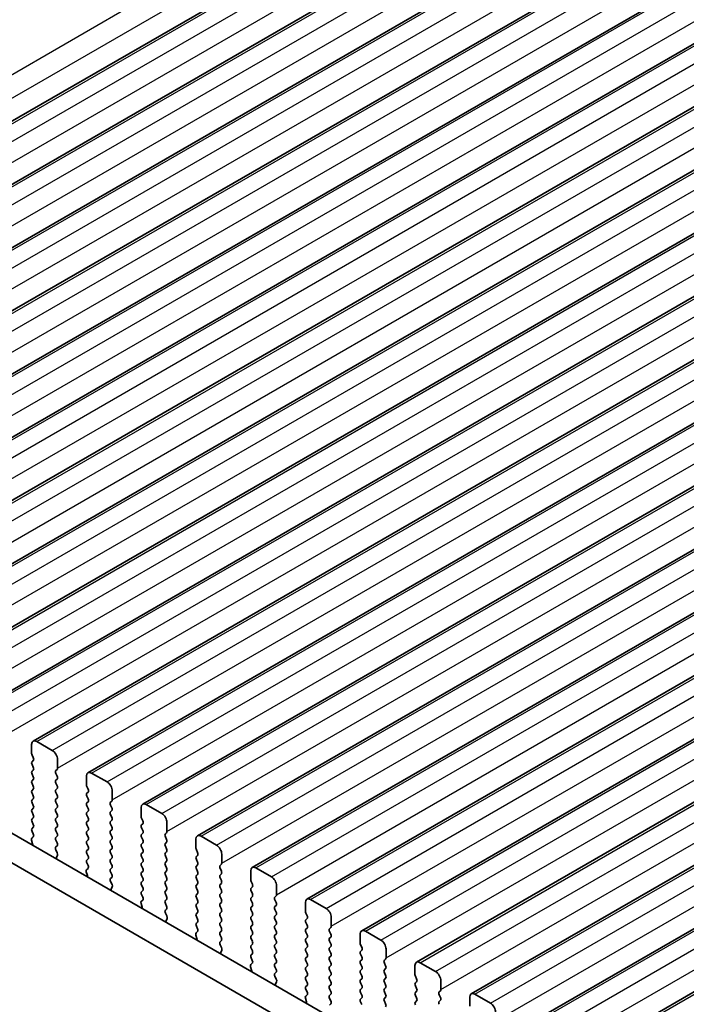
# Model space of a CAD drawing. Units: millimetres. Extents: x 29 to 4761, y 16 to 859.
# Drawn here: x 133 to 179, y 269 to 336 of the extents above; entities that cross this region are included whole.
import ezdxf

# ---------------------------------------------------------------- set-up
doc = ezdxf.new("R2010")
doc.units = ezdxf.units.MM
doc.header["$LTSCALE"] = 2
doc.layers.get('Defpoints').update_dxf_attribs({"lineweight": 25})
for name, color, linetype, lineweight in [('Dimension (ISO)', 7, 'Continuous', 18), ('Visible (ISO)', 7, 'Continuous', 35), ('Visible Narrow (ISO)', 7, 'Continuous', 25)]:
    doc.layers.add(name, color=color, linetype=linetype, lineweight=lineweight)
doc.styles.add('Note Text (TK)', font='MS PGothic.ttf')
doc.dimstyles.new('Default - Method 1b (TK)', dxfattribs={"dimscale": 2, "dimtxt": 2.5, "dimasz": 2.5, "dimexe": 1, "dimexo": 1.5, "dimgap": 1, "dimtad": 1, "dimtoh": 1, "dimrnd": 1e-08, "dimdsep": 46, "dimtxsty": 'Note Text (TK)', "dimcen": 0.09, "dimdle": 5, "dimclrd": 100, "dimclre": 100, "dimclrt": 7, "dimadec": 1, "dimazin": 1, "dimtfac": 1, "dimtmove": 0, "dimatfit": 3, "dimfxl": 1, "dimtolj": 1, "dimlwd": -1, "dimlwe": -1, "dimarcsym": 0})

# ---------------------------------------------------------------- blocks, each defined once
blk = doc.blocks.new('*D7')
at = {"layer": 'Defpoints', "color": 0}
for p in [(214.448, 383.121), (64.45, 322.107), (89.29, 310.861)]:
    blk.add_point(p, dxfattribs=at)
at = {"layer": 'Dimension (ISO)', "color": 100}
for p, q in [((211.085, 384.644), (187.366, 395.381)), ((185.278, 391.866), (68.78, 324.607)), ((85.927, 312.384), (62.208, 323.122))]:
    blk.add_line(p, q, dxfattribs=at)
for points in [[(184.861, 392.588), (185.695, 391.145), (189.608, 394.366)], [(68.364, 325.328), (69.197, 323.885), (64.45, 322.107)]]:
    blk.add_solid(points, dxfattribs=at)
at = {"layer": 'Dimension (ISO)', "color": 7, "insert": (122.212, 359.994), "char_height": 5, "attachment_point": 4, "rotation": 30, "style": 'Note Text (TK)'}
blk.add_mtext('\\A1;{\\Q-35.643;\\W0.816;\\H0.772x;177}', dxfattribs=at)
blk = doc.blocks.new('*D8')
at = {"layer": 'Defpoints', "color": 0}
for p in [(82.183, 283.878), (214.059, 207.74), (214.059, 157.742)]:
    blk.add_point(p, dxfattribs=at)
at = {"layer": 'Dimension (ISO)', "color": 100}
for p, q in [((82.183, 280.414), (82.183, 231.57)), ((86.513, 231.38), (209.729, 160.242)), ((214.059, 204.276), (214.059, 155.432))]:
    blk.add_line(p, q, dxfattribs=at)
for points in [[(86.93, 232.102), (86.097, 230.658), (82.183, 233.88)], [(210.145, 160.963), (209.312, 159.52), (214.059, 157.742)]]:
    blk.add_solid(points, dxfattribs=at)
at = {"layer": 'Dimension (ISO)', "color": 7, "insert": (145.628, 201.915), "char_height": 5, "attachment_point": 4, "rotation": 330, "style": 'Note Text (TK)'}
blk.add_mtext('\\A1;{\\Q-30.000;\\W0.816;\\H0.816x;186.5}', dxfattribs=at)

msp = doc.modelspace()

# ---------------------------------------------------------------- linework, layer by layer
at = {"layer": 'Visible (ISO)'}
for p, q in [((96.641, 308.2874), (218.2634, 378.5061)), ((100.3887, 306.1237), (222.0111, 376.3424)), ((104.1364, 303.96), (225.7587, 374.1787)), ((107.884, 301.7963), (229.5064, 372.015)), ((111.6317, 299.6326), (233.2541, 369.8513)), ((115.3794, 297.4688), (237.0017, 367.6876)), ((119.127, 295.3051), (240.7494, 365.5238)), ((122.8747, 293.1414), (244.4971, 363.3601)), ((126.6224, 290.9777), (248.2447, 361.1964)), ((130.37, 288.814), (251.9924, 359.0327)), ((134.1177, 286.6503), (255.7401, 356.869)), ((137.8654, 284.4866), (259.4877, 354.7053)), ((141.613, 282.3229), (263.2354, 352.5416)), ((145.3607, 280.1592), (266.9831, 350.3779)), ((149.1084, 277.9955), (270.7307, 348.2142)), ((152.856, 275.8318), (274.4784, 346.0505)), ((156.6037, 273.6681), (278.2261, 343.8868)), ((160.3514, 271.5044), (281.9737, 341.7231)), ((164.099, 269.3406), (285.7214, 339.5593)), ((167.8467, 267.1769), (289.469, 337.3956)), ((171.5943, 265.0132), (293.2167, 335.2319)), ((96.666, 301.1285), (202.0606, 240.2791)), ((201.3436, 238.6518), (94.8983, 300.1079)), ((134.3677, 286.6255), (135.4283, 286.0132)), ((134.0141, 285.809), (134.0141, 286.4214)), ((134.1273, 285.5151), (134.0424, 285.6947)), ((134.0424, 285.2375), (134.1273, 285.3191)), ((135.7819, 285.4008), (135.7819, 284.7884)), ((134.1273, 284.8619), (134.0424, 285.0415)), ((134.0424, 284.5843), (134.1273, 284.6659)), ((135.7536, 284.7068), (135.6688, 284.6251)), ((138.1154, 284.4618), (139.176, 283.8495)), ((134.1273, 284.2087), (134.0424, 284.3883)), ((134.0424, 283.9311), (134.1273, 284.0128)), ((135.6688, 284.4292), (135.7536, 284.2495)), ((135.7536, 284.0536), (135.6688, 283.9719)), ((135.6688, 283.776), (135.7536, 283.5963)), ((137.7618, 283.6453), (137.7618, 284.2577)), ((134.1273, 283.5555), (134.0424, 283.7351)), ((134.0424, 283.2779), (134.1273, 283.3596)), ((135.7536, 283.4004), (135.6688, 283.3187)), ((135.6688, 283.1228), (135.7536, 282.9431)), ((137.8749, 283.3514), (137.7901, 283.531)), ((137.7901, 283.0738), (137.8749, 283.1554)), ((139.5296, 283.2371), (139.5296, 282.6247)), ((134.1273, 282.9023), (134.0424, 283.0819)), ((134.0424, 282.6247), (134.1273, 282.7064)), ((134.1273, 282.2491), (134.0424, 282.4287)), ((135.7536, 282.7472), (135.6688, 282.6655)), ((135.6688, 282.4696), (135.7536, 282.2899)), ((137.8749, 282.6982), (137.7901, 282.8778)), ((137.7901, 282.4206), (137.8749, 282.5022)), ((139.5013, 282.5431), (139.4164, 282.4614)), ((134.0424, 281.9715), (134.1273, 282.0532)), ((134.1273, 281.5959), (134.0424, 281.7755)), ((135.7536, 282.094), (135.6688, 282.0123)), ((135.6688, 281.8164), (135.7536, 281.6367)), ((137.8749, 282.045), (137.7901, 282.2246)), ((137.7901, 281.7674), (137.8749, 281.849)), ((139.4164, 282.2655), (139.5013, 282.0858)), ((139.5013, 281.8899), (139.4164, 281.8082)), ((141.5095, 281.4816), (141.5095, 282.094)), ((141.863, 282.2981), (142.9237, 281.6858)), ((134.0424, 281.3183), (134.1273, 281.4)), ((134.1273, 280.9427), (134.0424, 281.1224)), ((135.7536, 281.4408), (135.6688, 281.3591)), ((135.6688, 281.1632), (135.7536, 280.9836)), ((137.8749, 281.3918), (137.7901, 281.5714)), ((137.7901, 281.1142), (137.8749, 281.1958)), ((139.4164, 281.6123), (139.5013, 281.4326)), ((139.5013, 281.2367), (139.4164, 281.155)), ((141.6226, 281.1877), (141.5378, 281.3673)), ((134.0424, 280.6651), (134.1273, 280.7468)), ((134.1261, 280.292), (134.0424, 280.4692)), ((135.7536, 280.7876), (135.6688, 280.7059)), ((135.6688, 280.51), (135.7536, 280.3304)), ((137.8749, 280.7386), (137.7901, 280.9182)), ((137.7901, 280.461), (137.8749, 280.5426)), ((139.4164, 280.9591), (139.5013, 280.7794)), ((139.5013, 280.5835), (139.4164, 280.5018)), ((141.5378, 280.9101), (141.6226, 280.9917)), ((141.6226, 280.5345), (141.5378, 280.7141)), ((143.2772, 281.0734), (143.2772, 280.461)), ((134.0787, 279.6183), (134.0092, 279.8578)), ((134.0287, 280.0077), (134.1246, 280.0946)), ((135.7536, 280.1344), (135.6688, 280.0527)), ((135.6688, 279.8568), (135.7536, 279.6772)), ((137.8749, 280.0854), (137.7901, 280.265)), ((137.7901, 279.8078), (137.8749, 279.8894)), ((139.4164, 280.3059), (139.5013, 280.1262)), ((139.5013, 279.9303), (139.4164, 279.8486)), ((141.5378, 280.2569), (141.6226, 280.3385)), ((141.6226, 279.8813), (141.5378, 280.0609)), ((143.249, 280.3794), (143.1641, 280.2977)), ((143.1641, 280.1018), (143.249, 279.9221)), ((145.2571, 279.3179), (145.2571, 279.9303)), ((145.6107, 280.1344), (146.6713, 279.522)), ((135.7536, 279.4812), (135.67, 279.4007)), ((135.6715, 279.2016), (135.7673, 279.0039)), ((137.8749, 279.4322), (137.7901, 279.6118)), ((137.7901, 279.1546), (137.8749, 279.2363)), ((139.4164, 279.6527), (139.5013, 279.473)), ((139.5013, 279.2771), (139.4164, 279.1954)), ((141.5378, 279.6037), (141.6226, 279.6853)), ((141.6226, 279.2281), (141.5378, 279.4077)), ((143.249, 279.7262), (143.1641, 279.6445)), ((143.1641, 279.4486), (143.249, 279.2689)), ((143.249, 279.073), (143.1641, 278.9913)), ((145.3703, 279.024), (145.2854, 279.2036)), ((135.7869, 278.8314), (135.7174, 278.6722)), ((137.8749, 278.779), (137.7901, 278.9586)), ((137.7901, 278.5014), (137.8749, 278.5831)), ((139.4164, 278.9995), (139.5013, 278.8198)), ((139.5013, 278.6239), (139.4164, 278.5422)), ((141.5378, 278.9505), (141.6226, 279.0321)), ((141.6226, 278.5749), (141.5378, 278.7545)), ((143.1641, 278.7954), (143.249, 278.6157)), ((143.249, 278.4198), (143.1641, 278.3381)), ((145.2854, 278.7464), (145.3703, 278.828)), ((145.3703, 278.3708), (145.2854, 278.5504)), ((147.0249, 278.9097), (147.0249, 278.2973)), ((137.7764, 277.844), (137.8723, 277.9309)), ((137.8738, 278.1283), (137.7901, 278.3054)), ((139.4164, 278.3463), (139.5013, 278.1666)), ((139.5013, 277.9707), (139.4164, 277.889)), ((141.5378, 278.2973), (141.6226, 278.3789)), ((141.6226, 277.9217), (141.5378, 278.1013)), ((141.5378, 277.6441), (141.6226, 277.7257)), ((143.1641, 278.1422), (143.249, 277.9625)), ((143.249, 277.7666), (143.1641, 277.6849)), ((145.2854, 278.0932), (145.3703, 278.1748)), ((145.3703, 277.7176), (145.2854, 277.8972)), ((146.9966, 278.2157), (146.9118, 278.134)), ((146.9118, 277.938), (146.9966, 277.7584)), ((149.0048, 277.1542), (149.0048, 277.7666)), ((149.3584, 277.9707), (150.419, 277.3583)), ((137.8263, 277.4546), (137.7568, 277.694)), ((139.4164, 277.6931), (139.5013, 277.5134)), ((139.5013, 277.3175), (139.4176, 277.237)), ((139.4191, 277.0378), (139.515, 276.8402)), ((141.6226, 277.2685), (141.5378, 277.4481)), ((141.5378, 276.9909), (141.6226, 277.0725)), ((143.1641, 277.489), (143.249, 277.3093)), ((143.249, 277.1134), (143.1641, 277.0317)), ((145.2854, 277.44), (145.3703, 277.5216)), ((145.3703, 277.0644), (145.2854, 277.244)), ((146.9966, 277.5625), (146.9118, 277.4808)), ((146.9118, 277.2848), (146.9966, 277.1052)), ((149.1179, 276.8603), (149.0331, 277.0399)), ((139.5346, 276.6677), (139.4651, 276.5085)), ((141.6226, 276.6153), (141.5378, 276.7949)), ((141.5378, 276.3377), (141.6226, 276.4193)), ((143.1641, 276.8358), (143.249, 276.6561)), ((143.249, 276.4602), (143.1641, 276.3785)), ((145.2854, 276.7868), (145.3703, 276.8684)), ((145.3703, 276.4112), (145.2854, 276.5908)), ((146.9966, 276.9093), (146.9118, 276.8276)), ((146.9118, 276.6316), (146.9966, 276.452)), ((149.0331, 276.5827), (149.1179, 276.6643)), ((149.1179, 276.2071), (149.0331, 276.3867)), ((150.7726, 276.746), (150.7726, 276.1336)), ((141.5241, 275.6803), (141.6199, 275.7672)), ((141.6214, 275.9646), (141.5378, 276.1417)), ((143.1641, 276.1826), (143.249, 276.0029)), ((143.249, 275.807), (143.1641, 275.7253)), ((145.2854, 276.1336), (145.3703, 276.2152)), ((145.3703, 275.758), (145.2854, 275.9376)), ((146.9966, 276.2561), (146.9118, 276.1744)), ((146.9118, 275.9785), (146.9966, 275.7988)), ((149.0331, 275.9295), (149.1179, 276.0111)), ((149.1179, 275.5539), (149.0331, 275.7335)), ((150.7443, 276.0519), (150.6594, 275.9703)), ((150.6594, 275.7743), (150.7443, 275.5947)), ((153.106, 275.807), (154.1667, 275.1946)), ((141.574, 275.2909), (141.5045, 275.5303)), ((143.1641, 275.5294), (143.249, 275.3497)), ((143.249, 275.1538), (143.1653, 275.0733)), ((145.2854, 275.4804), (145.3703, 275.562)), ((145.3703, 275.1048), (145.2854, 275.2844)), ((146.9966, 275.6029), (146.9118, 275.5212)), ((146.9118, 275.3253), (146.9966, 275.1456)), ((149.0331, 275.2763), (149.1179, 275.3579)), ((149.1179, 274.9007), (149.0331, 275.0803)), ((150.7443, 275.3987), (150.6594, 275.3171)), ((150.6594, 275.1211), (150.7443, 274.9415)), ((152.7525, 274.9905), (152.7525, 275.6029)), ((143.1668, 274.8741), (143.2627, 274.6765)), ((143.2822, 274.504), (143.2127, 274.3448)), ((145.2854, 274.8272), (145.3703, 274.9088)), ((145.3703, 274.4516), (145.2854, 274.6312)), ((146.9966, 274.9497), (146.9118, 274.868)), ((146.9118, 274.6721), (146.9966, 274.4924)), ((149.0331, 274.6231), (149.1179, 274.7047)), ((149.1179, 274.2475), (149.0331, 274.4271)), ((150.7443, 274.7456), (150.6594, 274.6639)), ((150.6594, 274.4679), (150.7443, 274.2883)), ((152.8656, 274.6966), (152.7808, 274.8762)), ((152.7808, 274.419), (152.8656, 274.5006)), ((154.5202, 274.5823), (154.5202, 273.9699)), ((145.2854, 274.174), (145.3703, 274.2556)), ((145.3691, 273.8009), (145.2854, 273.978)), ((146.9966, 274.2965), (146.9118, 274.2148)), ((146.9118, 274.0189), (146.9966, 273.8392)), ((149.0331, 273.9699), (149.1179, 274.0515)), ((149.1179, 273.5943), (149.0331, 273.7739)), ((150.7443, 274.0924), (150.6594, 274.0107)), ((150.6594, 273.8147), (150.7443, 273.6351)), ((152.8656, 274.0434), (152.7808, 274.223)), ((152.7808, 273.7658), (152.8656, 273.8474)), ((154.4919, 273.8882), (154.4071, 273.8066)), ((145.3217, 273.1272), (145.2522, 273.3666)), ((145.2717, 273.5166), (145.3676, 273.6035)), ((146.9966, 273.6433), (146.9118, 273.5616)), ((146.9118, 273.3657), (146.9966, 273.186)), ((146.9966, 272.9901), (146.913, 272.9096)), ((149.0331, 273.3167), (149.1179, 273.3983)), ((149.1179, 272.9411), (149.0331, 273.1207)), ((150.7443, 273.4392), (150.6594, 273.3575)), ((150.6594, 273.1615), (150.7443, 272.9819)), ((152.8656, 273.3902), (152.7808, 273.5698)), ((152.7808, 273.1126), (152.8656, 273.1942)), ((154.4071, 273.6106), (154.4919, 273.431)), ((154.4919, 273.235), (154.4071, 273.1534)), ((156.5001, 272.8268), (156.5001, 273.4392)), ((156.8537, 273.6433), (157.9143, 273.0309)), ((146.9145, 272.7104), (147.0103, 272.5128)), ((147.0299, 272.3403), (146.9604, 272.1811)), ((149.0331, 272.6635), (149.1179, 272.7451)), ((149.1179, 272.2879), (149.0331, 272.4675)), ((150.7443, 272.786), (150.6594, 272.7043)), ((150.6594, 272.5083), (150.7443, 272.3287)), ((152.8656, 272.737), (152.7808, 272.9166)), ((152.7808, 272.4594), (152.8656, 272.541)), ((154.4071, 272.9574), (154.4919, 272.7778)), ((154.4919, 272.5818), (154.4071, 272.5002)), ((156.6133, 272.5329), (156.5284, 272.7125)), ((156.5284, 272.2552), (156.6133, 272.3369)), ((158.2679, 272.4186), (158.2679, 271.8062)), ((149.0331, 272.0103), (149.1179, 272.0919)), ((149.1168, 271.6372), (149.0331, 271.8143)), ((150.7443, 272.1328), (150.6594, 272.0511)), ((150.6594, 271.8551), (150.7443, 271.6755)), ((152.8656, 272.0838), (152.7808, 272.2634)), ((152.7808, 271.8062), (152.8656, 271.8878)), ((154.4071, 272.3042), (154.4919, 272.1246)), ((154.4919, 271.9286), (154.4071, 271.847)), ((154.4071, 271.651), (154.4919, 271.4714)), ((156.6133, 271.8797), (156.5284, 272.0593)), ((156.5284, 271.6021), (156.6133, 271.6837)), ((158.2396, 271.7245), (158.1548, 271.6429)), ((149.0693, 270.9635), (148.9998, 271.2029)), ((149.0194, 271.3529), (149.1153, 271.4398)), ((150.7443, 271.4796), (150.6594, 271.3979)), ((150.6594, 271.202), (150.7443, 271.0223)), ((152.8656, 271.4306), (152.7808, 271.6102)), ((152.7808, 271.153), (152.8656, 271.2346)), ((154.4919, 271.2754), (154.4071, 271.1938)), ((154.4071, 270.9978), (154.4919, 270.8182)), ((156.6133, 271.2265), (156.5284, 271.4061)), ((156.5284, 270.9489), (156.6133, 271.0305)), ((158.1548, 271.4469), (158.2396, 271.2673)), ((158.2396, 271.0713), (158.1548, 270.9897)), ((160.2478, 270.6631), (160.2478, 271.2755)), ((160.6014, 271.4796), (161.662, 270.8672)), ((150.7443, 270.8264), (150.6606, 270.7458)), ((150.6621, 270.5467), (150.758, 270.3491)), ((152.8656, 270.7774), (152.7808, 270.957)), ((152.7808, 270.4998), (152.8656, 270.5814)), ((152.8656, 270.1242), (152.7808, 270.3038)), ((154.492, 270.6222), (154.4071, 270.5406)), ((154.4071, 270.3446), (154.492, 270.165)), ((156.6133, 270.5733), (156.5284, 270.7529)), ((156.5284, 270.2957), (156.6133, 270.3773)), ((158.1548, 270.7937), (158.2396, 270.6141)), ((158.2396, 270.4181), (158.1548, 270.3365)), ((160.3609, 270.3692), (160.2761, 270.5488)), ((150.7776, 270.1766), (150.7081, 270.0173)), ((152.7808, 269.8466), (152.8656, 269.9282)), ((152.8644, 269.4735), (152.7808, 269.6506)), ((154.492, 269.9691), (154.4071, 269.8874)), ((154.4071, 269.6914), (154.492, 269.5118)), ((156.6133, 269.9201), (156.5284, 270.0997)), ((156.5284, 269.6425), (156.6133, 269.7241)), ((158.1548, 270.1405), (158.2396, 269.9609)), ((158.2396, 269.7649), (158.1548, 269.6833)), ((160.2761, 270.0915), (160.3609, 270.1732)), ((160.3609, 269.716), (160.2761, 269.8956)), ((162.0156, 270.2548), (162.0156, 269.6425)), ((152.817, 268.7998), (152.7475, 269.0392)), ((152.7671, 269.1892), (152.8629, 269.2761)), ((154.492, 269.3159), (154.4071, 269.2342)), ((154.4071, 269.0382), (154.492, 268.8586)), ((156.6133, 269.2669), (156.5284, 269.4465)), ((156.5284, 268.9893), (156.6133, 269.0709)), ((158.1548, 269.4873), (158.2396, 269.3077)), ((158.2396, 269.1117), (158.1548, 269.0301)), ((160.2761, 269.4383), (160.3609, 269.52)), ((160.3609, 269.0628), (160.2761, 269.2424)), ((161.9873, 269.5608), (161.9024, 269.4792)), ((161.9024, 269.2832), (161.9873, 269.1036)), ((163.9955, 268.4994), (163.9955, 269.1118)), ((164.349, 269.3159), (165.4097, 268.7035)), ((154.492, 268.6627), (154.4083, 268.5821)), ((156.6133, 268.6137), (156.5284, 268.7933)), ((158.1548, 268.8341), (158.2396, 268.6545)), ((160.2761, 268.7851), (160.3609, 268.8668)), ((161.9873, 268.9076), (161.9024, 268.826))]:
    msp.add_line(p, q, dxfattribs=at)
for centre, major_axis, start_param, end_param in [((134.3677, 286.2173), (-0.25, 0.433), 5.497789, 7.0685853), ((134.1556, 285.7274), (-0.1, 0.1732), 0.7854, 1.4289011), ((135.4283, 285.6049), (0.25, -0.433), 0.7854, 2.3561964), ((134.1556, 285.0742), (-0.1, 0.1732), 0.1418989, 1.4289011), ((134.0141, 285.4824), (0.1, -0.1732), 0.1418989, 1.4289011), ((134.1556, 284.421), (-0.1, 0.1732), 0.1418989, 1.4289011), ((134.0141, 284.8292), (0.1, -0.1732), 0.1418989, 1.4289011), ((135.7819, 284.4618), (-0.1, 0.1732), 0.1418989, 1.4289011), ((135.6405, 284.8701), (0.1, -0.1732), 0.1418989, 0.7854), ((138.1154, 284.0536), (-0.25, 0.433), 5.497789, 7.0685853), ((134.1556, 283.7678), (-0.1, 0.1732), 0.1418989, 1.4289011), ((134.0141, 284.1761), (0.1, -0.1732), 0.1418989, 1.4289011), ((135.7819, 283.8086), (-0.1, 0.1732), 0.1418989, 1.4289011), ((135.6405, 284.2169), (0.1, -0.1732), 0.1418989, 1.4289011), ((139.176, 283.4412), (0.25, -0.433), 0.7854, 2.3561964), ((134.1556, 283.1146), (-0.1, 0.1732), 0.1418989, 1.4289011), ((134.0141, 283.5229), (0.1, -0.1732), 0.1418989, 1.4289011), ((135.7819, 283.1554), (-0.1, 0.1732), 0.1418989, 1.4289011), ((135.6405, 283.5637), (0.1, -0.1732), 0.1418989, 1.4289011), ((137.9032, 283.5637), (-0.1, 0.1732), 0.7854, 1.4289011), ((137.7618, 283.3187), (0.1, -0.1732), 0.1418989, 1.4289011), ((134.1556, 282.4614), (-0.1, 0.1732), 0.1418989, 1.4289011), ((134.0141, 282.8697), (0.1, -0.1732), 0.1418989, 1.4289011), ((135.7819, 282.5022), (-0.1, 0.1732), 0.1418989, 1.4289011), ((135.6405, 282.9105), (0.1, -0.1732), 0.1418989, 1.4289011), ((137.9032, 282.9105), (-0.1, 0.1732), 0.1418989, 1.4289011), ((137.7618, 282.6655), (0.1, -0.1732), 0.1418989, 1.4289011), ((139.5296, 282.2981), (-0.1, 0.1732), 0.1418989, 1.4289011), ((139.3881, 282.7064), (0.1, -0.1732), 0.1418989, 0.7854), ((134.1556, 281.8082), (-0.1, 0.1732), 0.1418989, 1.4289011), ((134.0141, 282.2165), (0.1, -0.1732), 0.1418989, 1.4289011), ((135.7819, 281.849), (-0.1, 0.1732), 0.1418989, 1.4289011), ((135.6405, 282.2573), (0.1, -0.1732), 0.1418989, 1.4289011), ((137.9032, 282.2573), (-0.1, 0.1732), 0.1418989, 1.4289011), ((137.9032, 281.6041), (-0.1, 0.1732), 0.1418989, 1.4289011), ((137.7618, 282.0123), (0.1, -0.1732), 0.1418989, 1.4289011), ((139.5296, 281.6449), (-0.1, 0.1732), 0.1418989, 1.4289011), ((139.3881, 282.0532), (0.1, -0.1732), 0.1418989, 1.4289011), ((141.863, 281.8899), (-0.25, 0.433), 5.497789, 7.0685853), ((134.1556, 281.155), (-0.1, 0.1732), 0.1418989, 1.4289011), ((134.0141, 281.5633), (0.1, -0.1732), 0.1418989, 1.4289011), ((135.7819, 281.1958), (-0.1, 0.1732), 0.1418989, 1.4289011), ((135.6405, 281.6041), (0.1, -0.1732), 0.1418989, 1.4289011), ((137.9032, 280.9509), (-0.1, 0.1732), 0.1418989, 1.4289011), ((137.7618, 281.3591), (0.1, -0.1732), 0.1418989, 1.4289011), ((139.5296, 280.9917), (-0.1, 0.1732), 0.1418989, 1.4289011), ((139.3882, 281.4), (0.1, -0.1732), 0.1418989, 1.4289011), ((141.6509, 281.4), (-0.1, 0.1732), 0.7854, 1.4289011), ((141.5095, 281.155), (0.1, -0.1732), 0.1418989, 1.4289011), ((142.9237, 281.2775), (0.25, -0.433), 0.7854, 2.3561964), ((134.1556, 280.5018), (-0.1, 0.1732), 0.1418989, 1.4289011), ((134.0141, 280.9101), (0.1, -0.1732), 0.1418989, 1.4289011), ((135.7819, 280.5426), (-0.1, 0.1732), 0.1418989, 1.4289011), ((135.6405, 280.9509), (0.1, -0.1732), 0.1418989, 1.4289011), ((137.9032, 280.2977), (-0.1, 0.1732), 0.1418989, 1.4289011), ((137.7618, 280.7059), (0.1, -0.1732), 0.1418989, 1.4289011), ((139.5296, 280.3385), (-0.1, 0.1732), 0.1418989, 1.4289011), ((139.3882, 280.7468), (0.1, -0.1732), 0.1418989, 1.4289011), ((141.6509, 280.7468), (-0.1, 0.1732), 0.1418989, 1.4289011), ((141.5095, 280.5018), (0.1, -0.1732), 0.1418989, 1.4289011), ((143.1358, 280.5427), (0.1, -0.1732), 0.1418989, 0.7854), ((134.1404, 279.843), (-0.1, 0.1732), 0.1242377, 1.1681546), ((134.013, 280.2594), (0.1, -0.1732), 0.1242377, 1.4289011), ((135.7819, 279.8894), (-0.1, 0.1732), 0.1418989, 1.4289011), ((135.6405, 280.2977), (0.1, -0.1732), 0.1418989, 1.4289011), ((137.9032, 279.6445), (-0.1, 0.1732), 0.1418989, 1.4289011), ((137.7618, 280.0527), (0.1, -0.1732), 0.1418989, 1.4289011), ((139.5296, 279.6853), (-0.1, 0.1732), 0.1418989, 1.4289011), ((139.3882, 280.0936), (0.1, -0.1732), 0.1418989, 1.4289011), ((141.6509, 280.0936), (-0.1, 0.1732), 0.1418989, 1.4289011), ((141.5095, 279.8486), (0.1, -0.1732), 0.1418989, 1.4289011), ((143.2772, 280.1344), (-0.1, 0.1732), 0.1418989, 1.4289011), ((143.1358, 279.8895), (0.1, -0.1732), 0.1418989, 1.4289011), ((145.6107, 279.7262), (-0.25, 0.433), 5.497789, 7.0685853), ((133.9475, 279.633), (-0.1, 0.1732), 3.7488103, 4.3097473), ((135.7831, 279.2374), (-0.1, 0.1732), 0.1418989, 1.4465624), ((135.6405, 279.6445), (0.1, -0.1732), 0.1418989, 1.4289011), ((137.9032, 278.9913), (-0.1, 0.1732), 0.1418989, 1.4289011), ((137.7618, 279.3996), (0.1, -0.1732), 0.1418989, 1.4289011), ((139.5296, 279.0321), (-0.1, 0.1732), 0.1418989, 1.4289011), ((139.3882, 279.4404), (0.1, -0.1732), 0.1418989, 1.4289011), ((141.6509, 279.4404), (-0.1, 0.1732), 0.1418989, 1.4289011), ((141.5095, 279.1954), (0.1, -0.1732), 0.1418989, 1.4289011), ((143.2772, 279.4812), (-0.1, 0.1732), 0.1418989, 1.4289011), ((143.1358, 279.2363), (0.1, -0.1732), 0.1418989, 1.4289011), ((145.3986, 279.2363), (-0.1, 0.1732), 0.7854, 1.4289011), ((146.6713, 279.1138), (0.25, -0.433), 0.7854, 2.3561964), ((135.8486, 278.5355), (0.1, -0.1732), 3.5442381, 4.105175), ((135.6557, 278.9681), (0.1, -0.1732), 0.4026454, 1.4465624), ((137.9032, 278.3381), (-0.1, 0.1732), 0.1418989, 1.4289011), ((137.7618, 278.7464), (0.1, -0.1732), 0.1418989, 1.4289011), ((139.5296, 278.3789), (-0.1, 0.1732), 0.1418989, 1.4289011), ((139.3882, 278.7872), (0.1, -0.1732), 0.1418989, 1.4289011), ((141.6509, 278.7872), (-0.1, 0.1732), 0.1418989, 1.4289011), ((141.5095, 278.5422), (0.1, -0.1732), 0.1418989, 1.4289011), ((143.2772, 278.828), (-0.1, 0.1732), 0.1418989, 1.4289011), ((143.1358, 278.5831), (0.1, -0.1732), 0.1418989, 1.4289011), ((145.3986, 278.5831), (-0.1, 0.1732), 0.1418989, 1.4289011), ((145.2571, 278.9913), (0.1, -0.1732), 0.1418989, 1.4289011), ((137.888, 277.6793), (-0.1, 0.1732), 0.1242377, 1.1681546), ((137.7606, 278.0957), (0.1, -0.1732), 0.1242377, 1.4289011), ((139.5296, 277.7257), (-0.1, 0.1732), 0.1418989, 1.4289011), ((139.3882, 278.134), (0.1, -0.1732), 0.1418989, 1.4289011), ((141.6509, 278.134), (-0.1, 0.1732), 0.1418989, 1.4289011), ((141.5095, 277.889), (0.1, -0.1732), 0.1418989, 1.4289011), ((143.2772, 278.1748), (-0.1, 0.1732), 0.1418989, 1.4289011), ((143.1358, 277.9299), (0.1, -0.1732), 0.1418989, 1.4289011), ((145.3986, 277.9299), (-0.1, 0.1732), 0.1418989, 1.4289011), ((145.2571, 278.3381), (0.1, -0.1732), 0.1418989, 1.4289011), ((145.2571, 277.6849), (0.1, -0.1732), 0.1418989, 1.4289011), ((147.0249, 277.9707), (-0.1, 0.1732), 0.1418989, 1.4289011), ((146.8835, 278.379), (0.1, -0.1732), 0.1418989, 0.7854), ((146.8835, 277.7258), (0.1, -0.1732), 0.1418989, 1.4289011), ((149.3584, 277.5625), (-0.25, 0.433), 5.497789, 7.0685853), ((137.6951, 277.4693), (-0.1, 0.1732), 3.7488103, 4.3097473), ((139.5308, 277.0737), (-0.1, 0.1732), 0.1418989, 1.4465624), ((139.3882, 277.4808), (0.1, -0.1732), 0.1418989, 1.4289011), ((141.6509, 277.4808), (-0.1, 0.1732), 0.1418989, 1.4289011), ((141.5095, 277.2358), (0.1, -0.1732), 0.1418989, 1.4289011), ((143.2772, 277.5216), (-0.1, 0.1732), 0.1418989, 1.4289011), ((143.2772, 276.8684), (-0.1, 0.1732), 0.1418989, 1.4289011), ((143.1358, 277.2767), (0.1, -0.1732), 0.1418989, 1.4289011), ((145.3986, 277.2767), (-0.1, 0.1732), 0.1418989, 1.4289011), ((145.2571, 277.0317), (0.1, -0.1732), 0.1418989, 1.4289011), ((147.0249, 277.3175), (-0.1, 0.1732), 0.1418989, 1.4289011), ((146.8835, 277.0726), (0.1, -0.1732), 0.1418989, 1.4289011), ((149.1462, 277.0726), (-0.1, 0.1732), 0.7854, 1.4289011), ((150.419, 276.9501), (0.25, -0.433), 0.7854, 2.3561964), ((139.5962, 276.3717), (0.1, -0.1732), 3.5442381, 4.105175), ((139.4034, 276.8044), (0.1, -0.1732), 0.4026454, 1.4465624), ((141.6509, 276.8276), (-0.1, 0.1732), 0.1418989, 1.4289011), ((141.5095, 276.5826), (0.1, -0.1732), 0.1418989, 1.4289011), ((143.2772, 276.2152), (-0.1, 0.1732), 0.1418989, 1.4289011), ((143.1358, 276.6235), (0.1, -0.1732), 0.1418989, 1.4289011), ((145.3986, 276.6235), (-0.1, 0.1732), 0.1418989, 1.4289011), ((145.2571, 276.3785), (0.1, -0.1732), 0.1418989, 1.4289011), ((147.0249, 276.6643), (-0.1, 0.1732), 0.1418989, 1.4289011), ((146.8835, 276.4194), (0.1, -0.1732), 0.1418989, 1.4289011), ((149.1462, 276.4194), (-0.1, 0.1732), 0.1418989, 1.4289011), ((149.0048, 276.8276), (0.1, -0.1732), 0.1418989, 1.4289011), ((141.6509, 276.1744), (-0.1, 0.1732), 0.1418989, 1.4289011), ((141.5083, 275.9319), (0.1, -0.1732), 0.1242377, 1.4289011), ((143.2772, 275.562), (-0.1, 0.1732), 0.1418989, 1.4289011), ((143.1358, 275.9703), (0.1, -0.1732), 0.1418989, 1.4289011), ((145.3986, 275.9703), (-0.1, 0.1732), 0.1418989, 1.4289011), ((145.2571, 275.7253), (0.1, -0.1732), 0.1418989, 1.4289011), ((147.0249, 276.0111), (-0.1, 0.1732), 0.1418989, 1.4289011), ((146.8835, 275.7662), (0.1, -0.1732), 0.1418989, 1.4289011), ((149.1462, 275.7662), (-0.1, 0.1732), 0.1418989, 1.4289011), ((149.0048, 276.1744), (0.1, -0.1732), 0.1418989, 1.4289011), ((150.7726, 275.807), (-0.1, 0.1732), 0.1418989, 1.4289011), ((150.6311, 276.2152), (0.1, -0.1732), 0.1418989, 0.7854), ((153.106, 275.3988), (-0.25, 0.433), 5.497789, 7.0685853), ((141.6357, 275.5156), (-0.1, 0.1732), 0.1242377, 1.1681546), ((141.4428, 275.3056), (-0.1, 0.1732), 3.7488103, 4.3097473), ((143.2784, 274.91), (-0.1, 0.1732), 0.1418989, 1.4465624), ((143.1358, 275.3171), (0.1, -0.1732), 0.1418989, 1.4289011), ((145.3986, 275.3171), (-0.1, 0.1732), 0.1418989, 1.4289011), ((145.2571, 275.0721), (0.1, -0.1732), 0.1418989, 1.4289011), ((147.0249, 275.3579), (-0.1, 0.1732), 0.1418989, 1.4289011), ((146.8835, 275.113), (0.1, -0.1732), 0.1418989, 1.4289011), ((149.1462, 275.113), (-0.1, 0.1732), 0.1418989, 1.4289011), ((149.0048, 275.5212), (0.1, -0.1732), 0.1418989, 1.4289011), ((150.7726, 275.1538), (-0.1, 0.1732), 0.1418989, 1.4289011), ((150.6311, 275.562), (0.1, -0.1732), 0.1418989, 1.4289011), ((154.1667, 274.7864), (0.25, -0.433), 0.7854, 2.3561964), ((143.3439, 274.208), (0.1, -0.1732), 3.5442381, 4.105175), ((143.151, 274.6407), (0.1, -0.1732), 0.4026454, 1.4465624), ((145.3986, 274.6639), (-0.1, 0.1732), 0.1418989, 1.4289011), ((145.2571, 274.4189), (0.1, -0.1732), 0.1418989, 1.4289011), ((147.0249, 274.7047), (-0.1, 0.1732), 0.1418989, 1.4289011), ((146.8835, 274.4598), (0.1, -0.1732), 0.1418989, 1.4289011), ((149.1462, 274.4598), (-0.1, 0.1732), 0.1418989, 1.4289011), ((149.0048, 274.868), (0.1, -0.1732), 0.1418989, 1.4289011), ((150.7726, 274.5006), (-0.1, 0.1732), 0.1418989, 1.4289011), ((150.6311, 274.9088), (0.1, -0.1732), 0.1418989, 1.4289011), ((152.8939, 274.2557), (-0.1, 0.1732), 0.1418989, 1.4289011), ((152.8939, 274.9089), (-0.1, 0.1732), 0.7854, 1.4289011), ((152.7525, 274.6639), (0.1, -0.1732), 0.1418989, 1.4289011), ((145.3986, 274.0107), (-0.1, 0.1732), 0.1418989, 1.4289011), ((145.256, 273.7682), (0.1, -0.1732), 0.1242377, 1.4289011), ((147.0249, 274.0515), (-0.1, 0.1732), 0.1418989, 1.4289011), ((146.8835, 273.8066), (0.1, -0.1732), 0.1418989, 1.4289011), ((149.1462, 273.8066), (-0.1, 0.1732), 0.1418989, 1.4289011), ((149.0048, 274.2148), (0.1, -0.1732), 0.1418989, 1.4289011), ((150.7726, 273.8474), (-0.1, 0.1732), 0.1418989, 1.4289011), ((150.6311, 274.2557), (0.1, -0.1732), 0.1418989, 1.4289011), ((152.8939, 273.6025), (-0.1, 0.1732), 0.1418989, 1.4289011), ((152.7525, 274.0107), (0.1, -0.1732), 0.1418989, 1.4289011), ((154.5202, 273.6433), (-0.1, 0.1732), 0.1418989, 1.4289011), ((154.3788, 274.0515), (0.1, -0.1732), 0.1418989, 0.7854), ((156.8537, 273.235), (-0.25, 0.433), 5.497789, 7.0685853), ((145.3834, 273.3519), (-0.1, 0.1732), 0.1242377, 1.1681546), ((145.1905, 273.1419), (-0.1, 0.1732), 3.7488103, 4.3097473), ((147.0249, 273.3983), (-0.1, 0.1732), 0.1418989, 1.4289011), ((146.8835, 273.1534), (0.1, -0.1732), 0.1418989, 1.4289011), ((149.1462, 273.1534), (-0.1, 0.1732), 0.1418989, 1.4289011), ((149.0048, 273.5616), (0.1, -0.1732), 0.1418989, 1.4289011), ((150.7726, 273.1942), (-0.1, 0.1732), 0.1418989, 1.4289011), ((150.6312, 273.6025), (0.1, -0.1732), 0.1418989, 1.4289011), ((152.8939, 272.9493), (-0.1, 0.1732), 0.1418989, 1.4289011), ((152.7525, 273.3575), (0.1, -0.1732), 0.1418989, 1.4289011), ((154.5202, 272.9901), (-0.1, 0.1732), 0.1418989, 1.4289011), ((154.3788, 273.3983), (0.1, -0.1732), 0.1418989, 1.4289011), ((157.9143, 272.6227), (0.25, -0.433), 0.7854, 2.3561964), ((147.0261, 272.7463), (-0.1, 0.1732), 0.1418989, 1.4465624), ((146.8987, 272.477), (0.1, -0.1732), 0.4026454, 1.4465624), ((149.1462, 272.5002), (-0.1, 0.1732), 0.1418989, 1.4289011), ((149.0048, 272.9084), (0.1, -0.1732), 0.1418989, 1.4289011), ((150.7726, 272.541), (-0.1, 0.1732), 0.1418989, 1.4289011), ((150.6312, 272.9493), (0.1, -0.1732), 0.1418989, 1.4289011), ((150.6312, 272.2961), (0.1, -0.1732), 0.1418989, 1.4289011), ((152.8939, 272.2961), (-0.1, 0.1732), 0.1418989, 1.4289011), ((152.7525, 272.7043), (0.1, -0.1732), 0.1418989, 1.4289011), ((154.5202, 272.3369), (-0.1, 0.1732), 0.1418989, 1.4289011), ((154.3788, 272.7451), (0.1, -0.1732), 0.1418989, 1.4289011), ((156.6416, 272.7451), (-0.1, 0.1732), 0.7854, 1.4289011), ((156.5001, 272.5002), (0.1, -0.1732), 0.1418989, 1.4289011), ((147.0916, 272.0443), (0.1, -0.1732), 3.5442381, 4.105175), ((149.1462, 271.847), (-0.1, 0.1732), 0.1418989, 1.4289011), ((149.0048, 272.2552), (0.1, -0.1732), 0.1418989, 1.4289011), ((150.7726, 271.8878), (-0.1, 0.1732), 0.1418989, 1.4289011), ((150.6312, 271.6429), (0.1, -0.1732), 0.1418989, 1.4289011), ((152.8939, 271.6429), (-0.1, 0.1732), 0.1418989, 1.4289011), ((152.7525, 272.0511), (0.1, -0.1732), 0.1418989, 1.4289011), ((154.5202, 271.6837), (-0.1, 0.1732), 0.1418989, 1.4289011), ((154.3788, 272.0919), (0.1, -0.1732), 0.1418989, 1.4289011), ((156.6416, 272.092), (-0.1, 0.1732), 0.1418989, 1.4289011), ((156.5001, 271.847), (0.1, -0.1732), 0.1418989, 1.4289011), ((158.2679, 271.4796), (-0.1, 0.1732), 0.1418989, 1.4289011), ((158.1265, 271.8878), (0.1, -0.1732), 0.1418989, 0.7854), ((149.131, 271.1882), (-0.1, 0.1732), 0.1242377, 1.1681546), ((149.0036, 271.6045), (0.1, -0.1732), 0.1242377, 1.4289011), ((150.7726, 271.2346), (-0.1, 0.1732), 0.1418989, 1.4289011), ((150.6312, 270.9897), (0.1, -0.1732), 0.1418989, 1.4289011), ((152.8939, 270.9897), (-0.1, 0.1732), 0.1418989, 1.4289011), ((152.7525, 271.3979), (0.1, -0.1732), 0.1418989, 1.4289011), ((154.5202, 271.0305), (-0.1, 0.1732), 0.1418989, 1.4289011), ((154.3788, 271.4387), (0.1, -0.1732), 0.1418989, 1.4289011), ((156.6416, 271.4388), (-0.1, 0.1732), 0.1418989, 1.4289011), ((156.5001, 271.1938), (0.1, -0.1732), 0.1418989, 1.4289011), ((158.2679, 270.8264), (-0.1, 0.1732), 0.1418989, 1.4289011), ((158.1265, 271.2346), (0.1, -0.1732), 0.1418989, 1.4289011), ((160.6014, 271.0713), (-0.25, 0.433), 5.497789, 7.0685853), ((148.9381, 270.9782), (-0.1, 0.1732), 3.7488103, 4.3097473), ((150.7738, 270.5825), (-0.1, 0.1732), 0.1418989, 1.4465624), ((150.6464, 270.3133), (0.1, -0.1732), 0.4026454, 1.4465624), ((152.8939, 270.3365), (-0.1, 0.1732), 0.1418989, 1.4289011), ((152.7525, 270.7447), (0.1, -0.1732), 0.1418989, 1.4289011), ((154.5202, 270.3773), (-0.1, 0.1732), 0.1418989, 1.4289011), ((154.3788, 270.7855), (0.1, -0.1732), 0.1418989, 1.4289011), ((156.6416, 270.7856), (-0.1, 0.1732), 0.1418989, 1.4289011), ((156.6416, 270.1324), (-0.1, 0.1732), 0.1418989, 1.4289011), ((156.5001, 270.5406), (0.1, -0.1732), 0.1418989, 1.4289011), ((158.2679, 270.1732), (-0.1, 0.1732), 0.1418989, 1.4289011), ((158.1265, 270.5814), (0.1, -0.1732), 0.1418989, 1.4289011), ((160.3892, 270.5814), (-0.1, 0.1732), 0.7854, 1.4289011), ((160.2478, 270.3365), (0.1, -0.1732), 0.1418989, 1.4289011), ((161.662, 270.459), (0.25, -0.433), 0.7854, 2.3561964), ((150.8392, 269.8806), (0.1, -0.1732), 3.5442381, 4.105175), ((152.8939, 269.6833), (-0.1, 0.1732), 0.1418989, 1.4289011), ((152.7525, 270.0915), (0.1, -0.1732), 0.1418989, 1.4289011), ((154.5202, 269.7241), (-0.1, 0.1732), 0.1418989, 1.4289011), ((154.3788, 270.1324), (0.1, -0.1732), 0.1418989, 1.4289011), ((156.6416, 269.4792), (-0.1, 0.1732), 0.1418989, 1.4289011), ((156.5001, 269.8874), (0.1, -0.1732), 0.1418989, 1.4289011), ((158.2679, 269.52), (-0.1, 0.1732), 0.1418989, 1.4289011), ((158.1265, 269.9282), (0.1, -0.1732), 0.1418989, 1.4289011), ((160.3892, 269.9282), (-0.1, 0.1732), 0.1418989, 1.4289011), ((160.2478, 269.6833), (0.1, -0.1732), 0.1418989, 1.4289011), ((161.8741, 269.7241), (0.1, -0.1732), 0.1418989, 0.7854), ((152.8787, 269.0245), (-0.1, 0.1732), 0.1242377, 1.1681546), ((152.7513, 269.4408), (0.1, -0.1732), 0.1242377, 1.4289011), ((154.5202, 269.0709), (-0.1, 0.1732), 0.1418989, 1.4289011), ((154.3788, 269.4792), (0.1, -0.1732), 0.1418989, 1.4289011), ((156.6416, 268.826), (-0.1, 0.1732), 0.1418989, 1.4289011), ((156.5001, 269.2342), (0.1, -0.1732), 0.1418989, 1.4289011), ((158.2679, 268.8668), (-0.1, 0.1732), 0.1418989, 1.4289011), ((158.1265, 269.275), (0.1, -0.1732), 0.1418989, 1.4289011), ((160.3892, 269.275), (-0.1, 0.1732), 0.1418989, 1.4289011), ((160.2478, 269.0301), (0.1, -0.1732), 0.1418989, 1.4289011), ((162.0156, 269.3159), (-0.1, 0.1732), 0.1418989, 1.4289011), ((161.8741, 269.0709), (0.1, -0.1732), 0.1418989, 1.4289011), ((164.349, 268.9076), (-0.25, 0.433), 5.497789, 7.0685853), ((152.6858, 268.8145), (-0.1, 0.1732), 3.7488103, 4.3097473), ((154.3788, 268.826), (0.1, -0.1732), 0.1418989, 1.4289011), ((158.1265, 268.6218), (0.1, -0.1732), 0.1418989, 1.4289011), ((160.3892, 268.6218), (-0.1, 0.1732), 0.1418989, 1.4289011), ((162.0156, 268.6627), (-0.1, 0.1732), 0.1418989, 1.4289011), ((165.4097, 268.2953), (0.25, -0.433), 0.7854, 2.3561964)]:
    msp.add_ellipse(centre, major_axis=major_axis, ratio=0.5773503, start_param=start_param, end_param=end_param, dxfattribs=at)
at = {"layer": 'Visible Narrow (ISO)'}
for p, q in [((94.3978, 310.204), (215.583, 380.1704)), ((94.9313, 308.8844), (216.1162, 378.8505)), ((96.891, 308.2626), (218.5134, 378.4813)), ((97.9517, 307.6503), (219.5741, 377.869)), ((98.3052, 306.4255), (219.9276, 376.6442)), ((100.6387, 306.0989), (222.2611, 376.3176)), ((101.6994, 305.4865), (223.3217, 375.7052)), ((102.0529, 304.2618), (223.6753, 374.4805)), ((104.3864, 303.9352), (226.0087, 374.1539)), ((105.447, 303.3228), (227.0694, 373.5415)), ((105.8006, 302.0981), (227.4229, 372.3168)), ((108.134, 301.7715), (229.7564, 371.9902)), ((109.1947, 301.1591), (230.8171, 371.3778)), ((109.5482, 299.9344), (231.1706, 370.1531)), ((111.8817, 299.6078), (233.5041, 369.8265)), ((112.9424, 298.9954), (234.5647, 369.2141)), ((113.2959, 297.7707), (234.9183, 367.9894)), ((115.6294, 297.4441), (237.2517, 367.6628)), ((116.69, 296.8317), (238.3124, 367.0504)), ((117.0436, 295.607), (238.6659, 365.8257)), ((119.377, 295.2804), (240.9994, 365.4991)), ((120.4377, 294.668), (242.0601, 364.8867)), ((120.7912, 293.4433), (242.4136, 363.662)), ((123.1247, 293.1167), (244.7471, 363.3354)), ((124.1854, 292.5043), (245.8077, 362.723)), ((124.5389, 291.2796), (246.1613, 361.4983)), ((126.8724, 290.953), (248.4947, 361.1717)), ((127.933, 290.3406), (249.5554, 360.5593)), ((128.2866, 289.1158), (249.9089, 359.3345)), ((130.62, 288.7893), (252.2424, 359.008)), ((131.6807, 288.1769), (253.303, 358.3956)), ((132.0342, 286.9521), (253.6566, 357.1708)), ((134.3677, 286.6255), (255.9901, 356.8442)), ((135.4283, 286.0132), (257.0507, 356.2319)), ((135.7819, 284.7884), (257.4043, 355.0071)), ((138.1154, 284.4618), (259.7377, 354.6805)), ((139.176, 283.8495), (260.7984, 354.0682)), ((139.5296, 282.6247), (261.1519, 352.8434)), ((141.863, 282.2981), (263.4854, 352.5168)), ((142.9237, 281.6858), (264.546, 351.9045)), ((143.2772, 280.461), (264.8996, 350.6797)), ((145.6107, 280.1344), (267.2331, 350.3531)), ((146.6713, 279.522), (268.2937, 349.7408)), ((147.0249, 278.2973), (268.6473, 348.516)), ((149.3584, 277.9707), (270.9807, 348.1894)), ((150.419, 277.3583), (272.0414, 347.577)), ((150.7726, 276.1336), (272.3949, 346.3523)), ((153.106, 275.807), (274.7284, 346.0257)), ((154.1667, 275.1946), (275.789, 345.4133)), ((154.5202, 273.9699), (276.1426, 344.1886)), ((156.8537, 273.6433), (278.4761, 343.862)), ((157.9143, 273.0309), (279.5367, 343.2496)), ((158.2679, 271.8062), (279.8903, 342.0249)), ((160.6014, 271.4796), (282.2237, 341.6983)), ((161.662, 270.8672), (283.2844, 341.0859)), ((162.0156, 269.6425), (283.6379, 339.8612)), ((164.349, 269.3159), (285.9714, 339.5346)), ((165.4097, 268.7035), (287.032, 338.9222)), ((165.7632, 267.4788), (287.3856, 337.6975)), ((168.0967, 267.1522), (289.719, 337.3709)), ((169.1573, 266.5398), (290.7797, 336.7585)), ((169.5109, 265.3151), (291.1333, 335.5338)), ((171.8443, 264.9885), (293.4667, 335.2072))]:
    msp.add_line(p, q, dxfattribs=at)

# ---------------------------------------------------------------- dimensions: what is measured, and where the dimension line sits
at = {"layer": 'Dimension (ISO)', "color": 100}
for base, p1, p2, angle, text, override, picture, middle in [((64.4502, 322.1065), (214.4479, 383.1211), (89.29, 310.8612), 30, '{\\Q-35.643;\\W0.816;\\H0.772x;<>}', {"dimgap": 1, "dimtoh": 0, "dimdec": 2, "dimlfac": 1.224745, "dimtol": 0, "dimlim": 0, "dimtp": 0, "dimtm": 0, "dimtdec": 2, "dimtofl": 0, "dimatfit": 1}, '*D7', (127.0291, 358.2365)), ((214.0587, 157.7416), (82.1833, 283.8778), (214.0587, 207.7398), 150, '{\\Q-30.000;\\W0.816;\\H0.816x;<>}', {"dimgap": 1, "dimtoh": 0, "dimdec": 2, "dimlfac": 1.224746, "dimtol": 0, "dimlim": 0, "dimtp": 0, "dimtm": 0, "dimtdec": 2, "dimtofl": 0, "dimatfit": 1}, '*D8', (148.121, 195.8107))]:
    dim = msp.add_linear_dim(base=base, p1=p1, p2=p2, angle=angle, text=text, dimstyle='Default - Method 1b (TK)', override=override, dxfattribs=at)
    dim.commit()
    dim.dimension.update_dxf_attribs({"geometry": picture, "text_midpoint": middle, "dimtype": 160})

doc.saveas('drawing.dxf')
